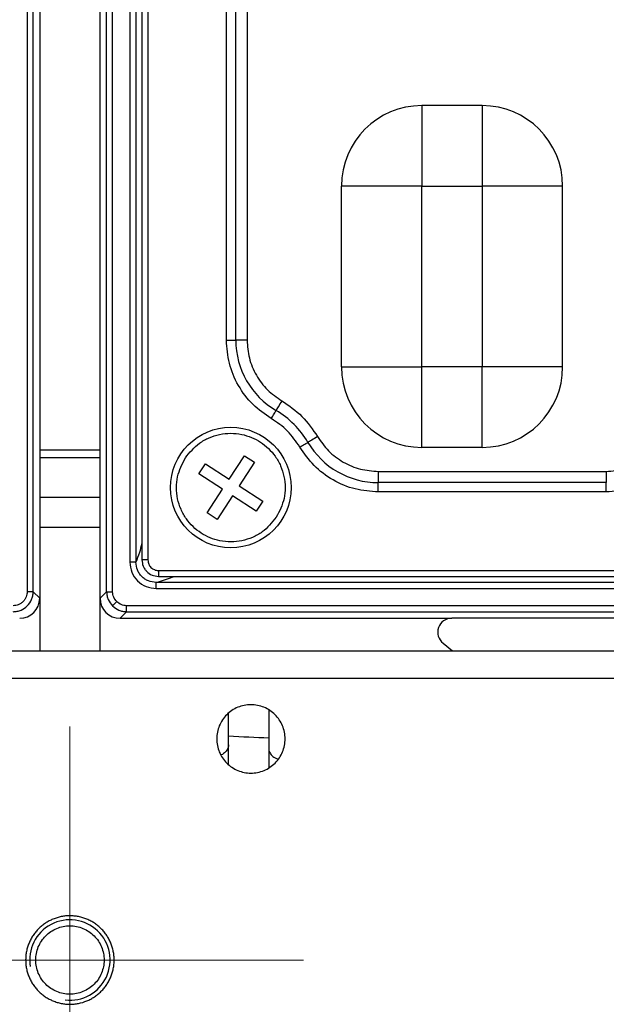
# Model space of a CAD drawing. Units: millimetres. Extents: x -688 to 10907, y -1008 to 674.
# Drawn here: x 692 to 721, y -801 to -752 of the extents above; entities that cross this region are included whole.
import ezdxf

# ---------------------------------------------------------------- set-up
doc = ezdxf.new("R2010")
doc.units = ezdxf.units.MM
doc.header["$LTSCALE"] = 2.5
doc.linetypes.add('CENTER2', pattern=[28.575, 19.05, -3.175, 3.175, -3.175])
doc.layers.add('1_Center', color=1, linetype='CENTER2', lineweight=18)
doc.layers.add('4_Thin', color=6, linetype='Continuous')

msp = doc.modelspace()

# ---------------------------------------------------------------- linework, layer by layer
at = {"color": 7, "linetype": 'Continuous', "lineweight": 25}
for p, q in [((693.265, -654.512), (693.265, -780.519)), ((696.265, -780.519), (696.265, -654.512)), ((692.64, -654.838), (692.64, -780.193)), ((692.939, -780.193), (692.939, -654.838)), ((696.591, -780.193), (696.591, -654.838)), ((696.89, -780.193), (696.89, -654.838)), ((697.75, -656.309), (697.75, -778.722)), ((698.047, -656.309), (698.047, -778.722)), ((698.343, -656.414), (698.343, -778.62)), ((698.643, -656.414), (698.643, -778.617)), ((702.548, -767.685), (702.548, -742.346)), ((703.014, -767.685), (703.014, -742.346)), ((703.573, -742.346), (703.573, -767.685)), ((712.265, -756.015), (712.265, -760.015)), ((715.265, -756.015), (712.265, -756.015)), ((715.265, -756.015), (715.265, -760.015)), ((708.265, -769.015), (708.265, -760.015)), ((712.265, -760.015), (708.265, -760.015)), ((712.265, -760.015), (715.265, -760.015)), ((712.265, -769.015), (712.265, -760.015)), ((715.265, -760.015), (715.265, -769.015)), ((719.265, -760.015), (715.265, -760.015)), ((719.265, -769.015), (719.265, -760.015)), ((702.548, -767.685), (703.014, -767.685)), ((703.573, -767.685), (703.014, -767.685)), ((708.265, -769.015), (712.265, -769.015)), ((715.265, -769.015), (712.265, -769.015)), ((712.265, -773.015), (712.265, -769.015)), ((715.265, -773.015), (715.265, -769.015)), ((719.265, -769.015), (715.265, -769.015)), ((715.265, -773.015), (712.265, -773.015)), ((693.265, -773.515), (696.265, -773.515)), ((701.178, -774.337), (701.506, -773.834)), ((701.506, -773.834), (702.678, -774.6)), ((702.678, -774.6), (703.444, -773.428)), ((703.946, -773.756), (703.18, -774.928)), ((703.444, -773.428), (703.946, -773.756)), ((702.35, -775.102), (701.178, -774.337)), ((710.096, -774.208), (710.096, -774.767)), ((710.096, -774.208), (721.434, -774.208)), ((721.434, -774.208), (721.434, -774.767)), ((721.434, -774.767), (710.096, -774.767)), ((710.096, -775.232), (710.096, -774.767)), ((721.434, -775.232), (721.434, -774.767)), ((701.584, -776.275), (702.35, -775.102)), ((703.18, -774.928), (704.352, -775.694)), ((721.434, -775.232), (710.096, -775.232)), ((696.265, -775.515), (693.265, -775.515)), ((702.852, -775.431), (702.086, -776.603)), ((704.024, -776.196), (702.852, -775.431)), ((704.352, -775.694), (704.024, -776.196)), ((702.086, -776.603), (701.584, -776.275)), ((698.047, -778.722), (697.75, -778.722)), ((699.164, -779.138), (758.366, -779.138)), ((699.164, -779.438), (758.366, -779.438)), ((692.939, -780.193), (692.64, -780.193)), ((693.265, -780.519), (692.939, -780.193)), ((696.265, -780.519), (696.591, -780.193)), ((696.591, -780.193), (696.89, -780.193)), ((758.472, -779.733), (699.058, -779.733)), ((699.058, -780.031), (699.058, -779.733)), ((699.058, -780.031), (758.472, -780.031)), ((693.265, -780.519), (693.265, -783.136)), ((696.265, -783.136), (696.265, -780.519)), ((697.261, -781.515), (697.587, -781.189)), ((759.943, -780.891), (697.587, -780.891)), ((697.587, -781.189), (697.587, -780.891)), ((697.587, -781.189), (759.943, -781.189)), ((697.261, -781.515), (713.756, -781.515)), ((743.774, -781.515), (713.756, -781.515)), ((559.479, -783.136), (830.39, -783.136)), ((713.32, -782.759), (713.791, -783.136)), ((830.39, -784.515), (559.479, -784.515)), ((704.656, -786.094), (704.656, -787.483)), ((702.656, -787.387), (702.656, -786.244)), ((702.656, -788.782), (702.656, -787.387)), ((704.656, -787.483), (704.656, -788.961))]:
    msp.add_line(p, q, dxfattribs=at)
at = {"color": 8, "linetype": 'Continuous', "lineweight": 25}
for p, q in [((693.265, -773.144), (696.265, -773.144)), ((696.265, -776.993), (693.265, -776.993)), ((699.164, -779.138), (699.164, -779.438))]:
    msp.add_line(p, q, dxfattribs=at)
at = {"color": 7, "linetype": 'Continuous', "lineweight": 25, "flags": 128}
for points in [[(705.299, -770.699), (705.253, -770.776), (705.209, -770.851), (705.167, -770.924), (705.127, -770.991), (705.092, -771.051), (705.061, -771.104), (705.035, -771.147), (705.016, -771.181)], [(704.78, -771.582), (704.818, -771.518), (704.855, -771.455), (704.89, -771.395), (704.923, -771.339), (704.952, -771.289), (704.978, -771.245), (704.999, -771.209), (705.016, -771.181)], [(706.198, -773.001), (706.262, -772.963), (706.325, -772.926), (706.385, -772.891), (706.441, -772.858), (706.492, -772.828), (706.536, -772.802), (706.572, -772.781), (706.6, -772.765)], [(707.082, -772.482), (707.005, -772.527), (706.929, -772.572), (706.857, -772.614), (706.79, -772.653), (706.729, -772.689), (706.677, -772.72), (706.633, -772.745), (706.6, -772.765)]]:
    msp.add_lwpolyline(points, dxfattribs=at)
at = {"color": 7, "linetype": 'Continuous', "lineweight": 25}
msp.add_circle((702.765, -775.015), 3, dxfattribs=at)
for centre, radius, start, end in [((712.265, -760.015), 4, 90, 180), ((715.265, -760.015), 4, 0, 90), ((707.068, -767.685), 4.054, 180, 239.5906), ((712.265, -769.015), 4, 180, 270), ((715.265, -769.015), 4, 270, 0), ((702.765, -775.015), 4.446, 30.4094, 59.5906), ((710.096, -770.713), 4.054, 210.4094, 270), ((655.059, -738.857), 59.301, 314.85211, 315.13978)]:
    msp.add_arc(centre, radius, start, end, dxfattribs=at)
for centre, major_axis, ratio, start_param, end_param in [((692.261, -780.512), (-0.712, 0.712), 0.992433, 2.359993, 3.923193), ((697.269, -780.512), (-0.712, -0.712), 0.992433, 5.501585, 7.064785), ((713.766, -782.217), (-0.675, 0.237), 0.978406, 5.056636, 7.509734)]:
    msp.add_ellipse(centre, major_axis=major_axis, ratio=ratio, start_param=start_param, end_param=end_param, dxfattribs=at)
for points, knots in [([(704.78, -771.582), (704.462, -771.363), (703.816, -770.916), (703.105, -769.954), (702.635, -768.854), (702.577, -768.07), (702.548, -767.685)], [0, 0, 0, 0, 0.245729, 0.5, 0.754275, 1, 1, 1, 1]), ([(703.573, -767.685), (703.595, -767.983), (703.64, -768.589), (704.004, -769.439), (704.553, -770.184), (705.053, -770.529), (705.299, -770.699)], [0, 0, 0, 0, 0.245725, 0.499999, 0.754268, 1, 1, 1, 1]), ([(705.299, -770.699), (705.653, -770.939), (706.361, -771.419), (706.842, -772.128), (707.082, -772.482)], [0, 0, 0, 0, 0.499996, 1, 1, 1, 1]), ([(706.198, -773.001), (706.007, -772.719), (705.625, -772.155), (705.062, -771.773), (704.78, -771.582)], [0, 0, 0, 0, 0.499997, 1, 1, 1, 1]), ([(700.505, -773.539), (700.721, -773.274), (701.054, -772.866), (701.68, -772.523), (702.207, -772.355), (702.759, -772.296), (703.463, -772.367), (704.278, -772.7), (704.91, -773.312), (705.258, -773.929), (705.426, -774.458), (705.483, -775.008), (705.421, -775.719), (705.181, -776.188), (705.025, -776.492)], [0, 0, 0, 0, 0.119722, 0.184892, 0.25, 0.315169, 0.380277, 0.5, 0.619722, 0.684892, 0.750001, 0.815171, 0.880279, 1, 1, 1, 1]), ([(707.082, -772.482), (707.252, -772.728), (707.597, -773.228), (708.341, -773.777), (709.192, -774.141), (709.798, -774.186), (710.096, -774.208)], [0, 0, 0, 0, 0.245729, 0.500001, 0.754278, 1, 1, 1, 1]), ([(721.434, -774.208), (721.732, -774.186), (722.338, -774.141), (723.189, -773.777), (723.933, -773.228), (724.279, -772.728), (724.448, -772.482)], [0, 0, 0, 0, 0.2457277, 0.5000027, 0.7542726, 1, 1, 1, 1]), ([(710.096, -775.232), (709.711, -775.204), (708.927, -775.146), (707.827, -774.675), (706.864, -773.965), (706.418, -773.318), (706.198, -773.001)], [0, 0, 0, 0, 0.245722, 0.499999, 0.754271, 1, 1, 1, 1]), ([(725.332, -773.001), (725.113, -773.318), (724.666, -773.965), (723.703, -774.675), (722.603, -775.146), (721.82, -775.204), (721.434, -775.232)], [0, 0, 0, 0, 0.245728, 0.499998, 0.754273, 1, 1, 1, 1]), ([(705.025, -776.492), (704.809, -776.757), (704.476, -777.165), (703.85, -777.508), (703.323, -777.676), (702.772, -777.735), (702.067, -777.663), (701.253, -777.331), (700.62, -776.719), (700.272, -776.102), (700.104, -775.573), (700.047, -775.023), (700.11, -774.312), (700.349, -773.843), (700.505, -773.539)], [0, 0, 0, 0, 0.119722, 0.184892, 0.250002, 0.31517, 0.380278, 0.499999, 0.61972, 0.684892, 0.75, 0.81517, 0.880278, 1, 1, 1, 1]), ([(697.75, -778.722), (697.769, -778.894), (697.807, -779.238), (698.108, -779.673), (698.543, -779.974), (698.887, -780.012), (699.058, -780.031)], [0, 0, 0, 0, 0.250653, 0.500324, 0.750005, 1, 1, 1, 1]), ([(699.058, -779.733), (698.925, -779.72), (698.725, -779.7), (698.488, -779.573), (698.333, -779.448), (698.208, -779.293), (698.08, -779.057), (698.061, -778.856), (698.047, -778.722)], [0, 0, 0, 0, 0.250293, 0.374716, 0.49968, 0.624309, 0.749063, 1, 1, 1, 1]), ([(698.345, -778.617), (698.357, -778.719), (698.376, -778.878), (698.48, -779.067), (698.617, -779.234), (698.845, -779.395), (699.057, -779.422), (699.164, -779.435)], [0, 0, 0, 0, 0.240586, 0.372375, 0.500631, 0.748813, 1, 1, 1, 1]), ([(698.643, -778.617), (698.651, -778.685), (698.667, -778.821), (698.786, -778.996), (698.93, -779.09), (699.06, -779.132), (699.129, -779.136), (699.164, -779.138)], [0, 0, 0, 0, 0.2507447, 0.4996754, 0.7483225, 0.8719356, 1, 1, 1, 1]), ([(692.64, -780.193), (692.631, -780.281), (692.617, -780.417), (692.53, -780.579), (692.44, -780.69), (692.329, -780.78), (692.166, -780.867), (692.031, -780.881), (691.943, -780.891)], [0, 0, 0, 0, 0.23981, 0.369694, 0.500005, 0.629825, 0.760217, 1, 1, 1, 1]), ([(691.943, -781.189), (692.011, -781.185), (692.145, -781.177), (692.394, -781.096), (692.665, -780.915), (692.846, -780.644), (692.927, -780.395), (692.935, -780.261), (692.939, -780.193)], [0, 0, 0, 0, 0.130466, 0.257444, 0.499996, 0.742555, 0.869546, 1, 1, 1, 1]), ([(696.591, -780.193), (696.595, -780.261), (696.604, -780.395), (696.682, -780.646), (696.804, -780.798), (696.883, -780.897)], [0, 0, 0, 0, 0.26093, 0.514899, 1, 1, 1, 1]), ([(697.094, -780.687), (697.035, -780.615), (696.918, -780.47), (696.899, -780.286), (696.89, -780.193)], [0, 0, 0, 0, 0.49948, 1, 1, 1, 1]), ([(697.587, -780.891), (697.495, -780.881), (697.31, -780.862), (697.166, -780.745), (697.094, -780.687)], [0, 0, 0, 0, 0.500539, 1, 1, 1, 1]), ([(696.883, -780.897), (696.983, -780.977), (697.134, -781.098), (697.386, -781.177), (697.52, -781.185), (697.587, -781.189)], [0, 0, 0, 0, 0.48509, 0.739076, 1, 1, 1, 1]), ([(705.465, -787.515), (705.465, -787.628), (705.454, -787.738), (705.411, -787.955), (705.378, -788.063), (705.293, -788.269), (705.241, -788.367), (705.117, -788.552), (705.045, -788.639), (704.81, -788.874), (704.621, -789.001), (704.211, -789.171), (703.988, -789.215), (703.655, -789.215), (703.543, -789.204), (703.324, -789.161), (703.219, -789.129), (703.013, -789.044), (702.913, -788.991), (702.729, -788.868), (702.643, -788.797), (702.484, -788.639), (702.414, -788.553), (702.291, -788.369), (702.237, -788.269), (702.152, -788.063), (702.12, -787.957), (702.076, -787.74), (702.065, -787.627), (702.065, -787.294), (702.109, -787.071), (702.279, -786.661), (702.405, -786.471), (702.64, -786.236), (702.727, -786.164), (702.912, -786.041), (703.01, -785.988), (703.215, -785.903), (703.324, -785.87), (703.541, -785.827), (703.651, -785.816), (703.988, -785.815), (704.208, -785.859), (704.518, -785.987), (704.615, -786.039), (704.8, -786.162), (704.888, -786.234), (705.123, -786.469), (705.25, -786.659), (705.42, -787.068), (705.465, -787.291), (705.465, -787.515)], [0, 0, 0, 0, 0.03125, 0.03125, 0.0625, 0.0625, 0.09375, 0.09375, 0.125, 0.125, 0.1875, 0.1875, 0.25, 0.25, 0.28125, 0.28125, 0.3125, 0.3125, 0.34375, 0.34375, 0.375, 0.375, 0.40625, 0.40625, 0.4375, 0.4375, 0.46875, 0.46875, 0.5, 0.5, 0.5625, 0.5625, 0.625, 0.625, 0.65625, 0.65625, 0.6875, 0.6875, 0.71875, 0.71875, 0.75, 0.75, 0.8125, 0.8125, 0.84375, 0.84375, 0.875, 0.875, 0.9375, 0.9375, 1, 1, 1, 1]), ([(569.419, -787.122), (570.293, -787.343), (572.042, -787.786), (574.671, -788.439), (577.303, -789.082), (579.941, -789.716), (584.73, -790.848), (591.602, -792.41), (600.629, -794.325), (609.639, -796.094), (618.668, -797.722), (627.662, -799.199), (639.494, -800.95), (654.287, -802.796), (678.159, -805.07), (708.557, -806.642), (739.054, -806.533), (763.514, -805.495), (781.772, -804.267), (800.219, -802.578), (814.537, -800.926), (824.682, -799.601), (830.609, -798.783), (836.555, -797.92), (842.521, -797.011), (848.507, -796.057), (854.512, -795.056), (860.537, -794.01), (866.582, -792.917), (872.646, -791.779), (878.73, -790.595), (884.834, -789.367), (888.906, -788.513), (890.947, -788.085)], [0, 0, 0, 0, 0.008338, 0.016684, 0.025037, 0.033398, 0.041767, 0.070538, 0.098549, 0.127088, 0.155432, 0.183377, 0.211353, 0.266023, 0.321189, 0.433048, 0.547299, 0.603015, 0.659395, 0.716472, 0.774279, 0.792639, 0.811077, 0.829595, 0.848194, 0.866875, 0.885638, 0.904485, 0.923416, 0.942432, 0.961534, 0.980723, 1, 1, 1, 1]), ([(696.965, -798.515), (696.965, -798.587), (696.958, -798.732), (696.926, -798.946), (696.874, -799.155), (696.801, -799.359), (696.708, -799.554), (696.597, -799.74), (696.468, -799.913), (696.323, -800.074), (696.163, -800.219), (695.989, -800.348), (695.804, -800.459), (695.544, -800.582), (695.266, -800.666), (694.981, -800.708), (694.765, -800.719), (694.549, -800.708), (694.336, -800.677), (694.126, -800.624), (693.922, -800.551), (693.727, -800.459), (693.541, -800.348), (693.368, -800.219), (693.207, -800.074), (693.062, -799.914), (692.933, -799.74), (692.822, -799.555), (692.73, -799.359), (692.657, -799.155), (692.604, -798.945), (692.572, -798.73), (692.562, -798.514), (692.572, -798.298), (692.604, -798.084), (692.657, -797.874), (692.73, -797.671), (692.822, -797.475), (692.934, -797.29), (693.063, -797.116), (693.208, -796.956), (693.368, -796.811), (693.542, -796.682), (693.727, -796.571), (693.923, -796.479), (694.127, -796.406), (694.336, -796.354), (694.55, -796.322), (694.766, -796.312), (694.982, -796.323), (695.196, -796.354), (695.406, -796.407), (695.609, -796.48), (695.805, -796.573), (695.99, -796.684), (696.164, -796.813), (696.324, -796.958), (696.469, -797.118), (696.598, -797.292), (696.709, -797.477), (696.801, -797.673), (696.874, -797.876), (696.926, -798.086), (696.958, -798.3), (696.965, -798.444), (696.965, -798.515)], [0, 0, 0, 0, 0.0156193, 0.0313239, 0.046898, 0.0624708, 0.0781739, 0.0937957, 0.1093507, 0.1249888, 0.1406807, 0.1562464, 0.1718297, 0.1875404, 0.2186654, 0.2343248, 0.2499982, 0.2655579, 0.2811539, 0.2968665, 0.3124573, 0.328019, 0.3437002, 0.3593511, 0.3749072, 0.3905185, 0.406227, 0.4218059, 0.4373745, 0.4530743, 0.4687753, 0.4844973, 0.5001494, 0.5157056, 0.531316, 0.5470248, 0.5626043, 0.5781725, 0.5938693, 0.6095009, 0.6250557, 0.6406836, 0.6563829, 0.6719527, 0.6875302, 0.7032377, 0.7188512, 0.734407, 0.7500549, 0.7657387, 0.7813013, 0.7968903, 0.8126027, 0.8282007, 0.8437597, 0.85943, 0.8750926, 0.8906503, 0.9062532, 0.9219646, 0.9375495, 0.9531142, 0.9688039, 0.9844448, 1, 1, 1, 1]), ([(696.465, -798.515), (696.465, -798.293), (696.421, -798.07), (696.251, -797.659), (696.125, -797.471), (695.81, -797.156), (695.621, -797.03), (695.21, -796.86), (694.988, -796.815), (694.543, -796.815), (694.32, -796.86), (693.909, -797.03), (693.72, -797.156), (693.406, -797.471), (693.28, -797.659), (693.109, -798.07), (693.065, -798.293), (693.065, -798.738), (693.109, -798.96), (693.28, -799.372), (693.406, -799.56), (693.72, -799.875), (693.909, -800.001), (694.32, -800.171), (694.543, -800.215), (694.988, -800.215), (695.21, -800.171), (695.621, -800.001), (695.81, -799.875), (696.125, -799.56), (696.251, -799.372), (696.421, -798.96), (696.465, -798.738), (696.465, -798.515)], [0, 0, 0, 0, 0.0625, 0.0625, 0.125, 0.125, 0.1875, 0.1875, 0.25, 0.25, 0.3125, 0.3125, 0.375, 0.375, 0.4375, 0.4375, 0.5, 0.5, 0.5625, 0.5625, 0.625, 0.625, 0.6875, 0.6875, 0.75, 0.75, 0.8125, 0.8125, 0.875, 0.875, 0.9375, 0.9375, 1, 1, 1, 1])]:
    msp.add_open_spline(points, degree=3, knots=knots, dxfattribs=at)
at = {"color": 8, "linetype": 'Continuous', "lineweight": 25}
for points, knots in [([(698.343, -777.803), (698.302, -777.956), (698.206, -778.312), (698.105, -778.573), (698.047, -778.722)], [0, 0, 0, 0, 0.427167, 1, 1, 1, 1]), ([(698.643, -778.617), (698.623, -778.617), (698.583, -778.617), (698.523, -778.617), (698.466, -778.617), (698.416, -778.617), (698.378, -778.617), (698.353, -778.617), (698.343, -778.617), (698.344, -778.617), (698.344, -778.617)], [0, 0, 0, 0, 0.1241468, 0.2568974, 0.3961545, 0.538944, 0.6816779, 0.820953, 0.9537307, 1, 1, 1, 1]), ([(699.058, -779.733), (699.338, -779.647), (699.656, -779.55), (699.92, -779.45), (699.952, -779.438)], [0, 0, 0, 0, 0.879415, 1, 1, 1, 1]), ([(702.656, -787.819), (702.652, -787.864), (702.647, -787.918), (702.604, -788.037), (702.507, -788.168), (702.374, -788.283), (702.281, -788.314), (702.279, -788.315)], [0, 0, 0, 0, 0.231886, 0.280983, 0.635793, 0.990621, 1, 1, 1, 1]), ([(704.656, -788.002), (704.66, -788.047), (704.67, -788.152), (704.768, -788.314), (704.923, -788.455), (705.067, -788.507), (705.121, -788.527)], [0, 0, 0, 0, 0.2086532, 0.488587, 0.8072357, 1, 1, 1, 1])]:
    msp.add_open_spline(points, degree=3, knots=knots, dxfattribs=at)
at = {"color": 7, "linetype": 'Continuous', "lineweight": 25}
msp.add_open_spline([(704.656, -787.483), (703.989, -787.452), (703.323, -787.42), (702.656, -787.387)], degree=3, dxfattribs=at)
at = {"layer": '1_Center'}
for p, q in [((694.765, -810.134), (694.765, -786.897)), ((683.147, -798.515), (706.383, -798.515))]:
    msp.add_line(p, q, dxfattribs=at)
at = {"layer": '4_Thin'}
msp.add_arc((694.765, -798.515), 2, 263.4171, 189.4773, dxfattribs=at)

doc.saveas('drawing.dxf')
